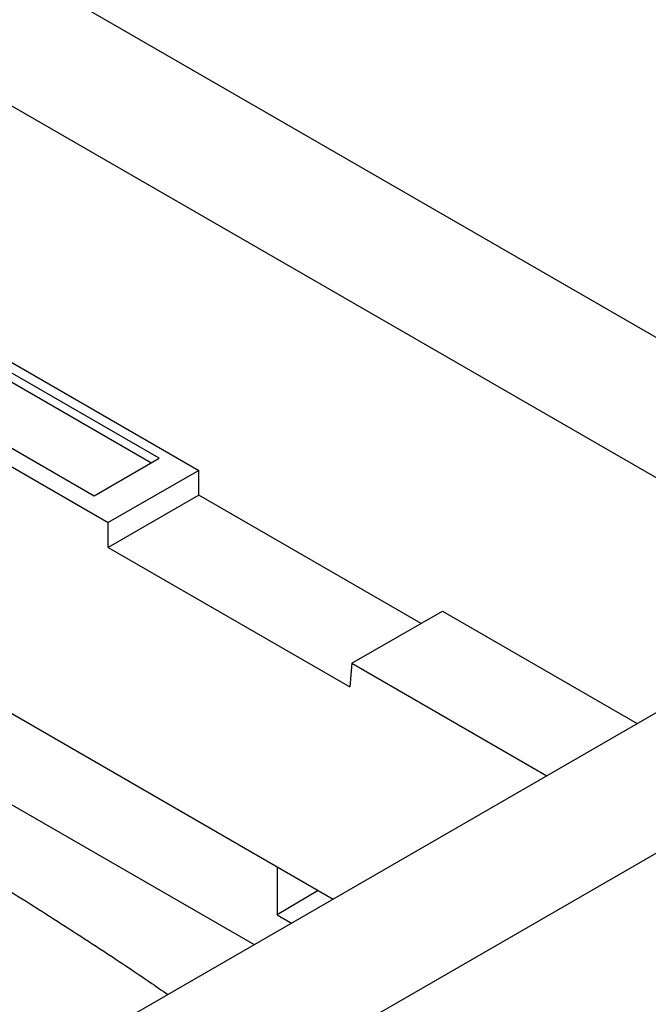
# Model space of a CAD drawing. Units: millimetres. Extents: x 8151 to 11301, y 1926 to 4153.
# Drawn here: x 10718 to 10828, y 3605 to 3777 of the extents above; entities that cross this region are included whole.
import ezdxf

# ---------------------------------------------------------------- set-up
doc = ezdxf.new("R2010")
doc.units = ezdxf.units.MM

msp = doc.modelspace()

# ---------------------------------------------------------------- linework, layer by layer
at = {"color": 7, "linetype": 'Continuous', "lineweight": 25}
for p, q in [((10507.28, 3907.11), (10906.79, 3676.47)), ((10850.23, 3684.63), (10521.42, 3874.45)), ((10618.49, 3773.73), (10749.3, 3698.21)), ((10519.57, 3769.68), (10772.7, 3623.55)), ((10742.39, 3700.34), (10622.18, 3769.74)), ((10740.98, 3699.53), (10622.18, 3768.11)), ((10602.74, 3764.64), (10733.55, 3689.12)), ((10610.87, 3763.21), (10731.08, 3693.81)), ((10574.13, 3722.29), (10758.94, 3615.61)), ((10731.08, 3693.81), (10742.39, 3700.34)), ((10749.3, 3698.21), (10733.55, 3689.12)), ((10749.3, 3693.91), (10749.3, 3698.21)), ((10749.3, 3693.91), (10733.55, 3684.82)), ((10788.01, 3671.57), (10749.3, 3693.91)), ((10733.55, 3684.82), (10733.55, 3689.12)), ((10733.55, 3684.82), (10775.61, 3660.54)), ((10906.79, 3676.47), (10669.91, 3539.72)), ((10775.98, 3664.63), (10791.73, 3673.72)), ((10791.73, 3673.72), (10825.66, 3654.13)), ((10684.06, 3572.38), (10850.23, 3668.31)), ((10775.98, 3664.63), (10775.61, 3660.54)), ((10775.98, 3664.63), (10809.91, 3645.04)), ((10762.93, 3629.19), (10762.93, 3620.79)), ((10770.09, 3625.06), (10762.93, 3620.79)), ((10762.93, 3620.79), (10765.42, 3619.35))]:
    msp.add_line(p, q, dxfattribs=at)
msp.add_open_spline([(10594.13, 3687.84), (10595.53, 3687.25), (10601.33, 3684.8), (10611.38, 3680.38), (10624.23, 3674.53), (10636.86, 3668.55), (10649.29, 3662.44), (10661.51, 3656.2), (10673.51, 3649.84), (10685.29, 3643.35), (10696.84, 3636.74), (10708.17, 3630.01), (10719.27, 3623.17), (10730.11, 3616.21), (10738.32, 3610.8), (10742.84, 3607.66), (10743.9, 3606.93)], degree=3, knots=[0, 0, 0, 0, 0.025169, 0.10444, 0.183697, 0.262939, 0.342167, 0.421381, 0.500583, 0.579773, 0.658952, 0.738122, 0.817284, 0.896439, 0.97559, 1, 1, 1, 1], dxfattribs=at)

doc.saveas('drawing.dxf')
